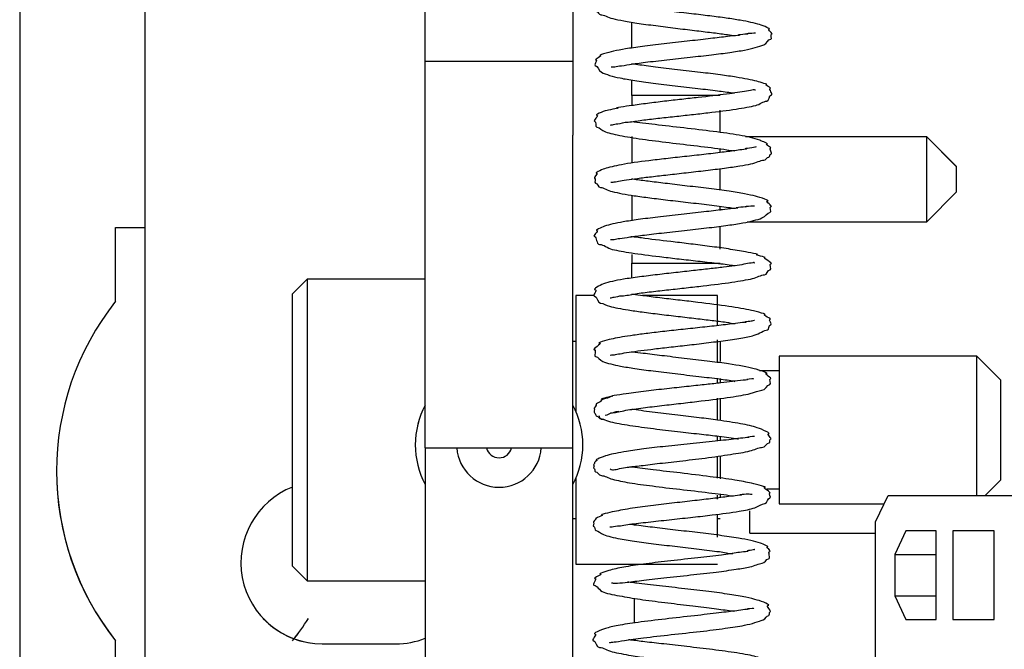
# Model space of a CAD drawing. Units: millimetres. Extents: x 3597 to 14345, y 11711 to 16939.
# Drawn here: x 8849 to 8883, y 13652 to 13673 of the extents above; entities that cross this region are included whole.
import ezdxf

# ---------------------------------------------------------------- set-up
doc = ezdxf.new("R2010")
doc.units = ezdxf.units.MM
doc.header["$MEASUREMENT"] = 0
for name, color, linetype, lineweight in [('D13_40_04_00_SP_Ном._пера__21', 7, 'Continuous', 30), ('D13_40_07_00_UCH_Ном._пера__21', 7, 'Continuous', 30), ('D13_850V_40_14_D_Ном._пера__21', 7, 'Continuous', 30), ('KBAB0139_00_Ном._пера__21', 7, 'Continuous', 30), ('KBAB0147_00_Ном._пера__21', 7, 'Continuous', 30), ('KBAB0261_00_Ном._пера__21', 7, 'Continuous', 30), ('N1044161_00_Ном._пера__21', 7, 'Continuous', 30), ('PPBA2373_00_Ном._пера__21', 7, 'Continuous', 30), ('PPBA2502_01_Ном._пера__21', 7, 'Continuous', 30), ('PPBA2511_00_Ном._пера__21', 7, 'Continuous', 30), ('PPBA2512_00_Ном._пера__21', 7, 'Continuous', 30), ('PPBA2513_00_Ном._пера__21', 7, 'Continuous', 30)]:
    doc.layers.add(name, color=color, linetype=linetype, lineweight=lineweight)

msp = doc.modelspace()

# ---------------------------------------------------------------- linework, layer by layer
at = {"layer": 'D13_40_04_00_SP_Ном._пера__21', "color": 7, "linetype": 'Continuous', "lineweight": 30}
for p, q in [((8852.725, 13665.963), (8853.725, 13665.963)), ((8852.725, 13663.464), (8852.725, 13665.963)), ((8852.725, 13651.968), (8852.725, 13651.969)), ((8852.725, 13649.469), (8852.725, 13651.968))]:
    msp.add_line(p, q, dxfattribs=at)
for centre, start, end in [((8859.988, 13657.716), 141.642, 218.358), ((8859.988, 13657.717), 180, 218.358), ((8851.46, 13657.716), 321.642, 327.3382), ((8851.46, 13657.717), 321.642, 327.3334)]:
    msp.add_arc(centre, 9.262, start, end, dxfattribs=at)
at = {"layer": 'D13_40_07_00_UCH_Ном._пера__21', "color": 7, "linetype": 'Continuous', "lineweight": 30}
for p, q in [((8870.301, 13654.559), (8870.301, 13654.516)), ((8870.301, 13653.979), (8870.301, 13653.93)), ((8870.301, 13653.403), (8870.301, 13652.572)), ((8870.301, 13652.026), (8870.301, 13651.977))]:
    msp.add_line(p, q, dxfattribs=at)
at = {"layer": 'D13_850V_40_14_D_Ном._пера__21', "color": 7, "linetype": 'Continuous', "lineweight": 30}
msp.add_line((8849.476, 14235.551), (8849.476, 13592.819), dxfattribs=at)
at = {"layer": 'KBAB0139_00_Ном._пера__21', "color": 7, "linetype": 'Continuous', "lineweight": 30}
for p, q in [((8862.881, 13658.603), (8862.881, 13658.603)), ((8868.559, 13658.603), (8868.559, 13658.603))]:
    msp.add_line(p, q, dxfattribs=at)
for centre, radius, start, end in [((8865.72, 13658.603), 2.839, 151.6764, 180), ((8865.72, 13658.603), 2.839, 0, 28.3236), ((8865.72, 13658.603), 2.839, 151.6764, 208.3236), ((8865.72, 13658.603), 2.839, 0, 28.3236), ((8865.72, 13658.6), 1.436, 184.1007, 355.8993), ((8865.72, 13658.6), 0.437, 193.571, 346.429), ((8865.72, 13658.603), 2.839, 331.6764, 0)]:
    msp.add_arc(centre, radius, start, end, dxfattribs=at)
at = {"layer": 'KBAB0147_00_Ном._пера__21', "color": 7, "linetype": 'Continuous', "lineweight": 30}
for p, q in [((8870.218, 13670.44), (8870.218, 13670.433)), ((8873.217, 13670.44), (8870.218, 13670.44)), ((8870.218, 13670.433), (8870.218, 13670.103)), ((8873.217, 13670.433), (8870.218, 13670.433)), ((8873.217, 13669.209), (8873.217, 13669.935)), ((8870.218, 13669.043), (8870.218, 13668.149)), ((8880.214, 13669.038), (8874.071, 13669.038)), ((8880.214, 13669.031), (8874.099, 13669.031)), ((8880.214, 13669.031), (8880.214, 13669.038)), ((8881.214, 13668.038), (8880.214, 13669.038)), ((8880.214, 13666.158), (8880.214, 13669.031)), ((8881.214, 13668.031), (8880.214, 13669.031)), ((8873.217, 13668.519), (8873.217, 13668.643)), ((8873.217, 13667.223), (8873.217, 13667.961)), ((8881.214, 13668.038), (8881.214, 13668.031)), ((8881.214, 13668.031), (8881.214, 13667.158)), ((8870.218, 13667.047), (8870.218, 13666.192)), ((8880.214, 13666.158), (8881.214, 13667.158)), ((8873.217, 13666.541), (8873.217, 13666.676)), ((8873.217, 13665.235), (8873.217, 13665.985)), ((8874.129, 13666.158), (8880.214, 13666.158)), ((8870.218, 13665.052), (8870.218, 13664.756)), ((8870.218, 13664.756), (8873.217, 13664.756))]:
    msp.add_line(p, q, dxfattribs=at)
at = {"layer": 'KBAB0261_00_Ном._пера__21', "color": 7, "linetype": 'Continuous', "lineweight": 30}
for p, q in [((8859.222, 13664.215), (8858.723, 13663.716)), ((8859.222, 13664.215), (8859.222, 13653.999)), ((8863.221, 13664.215), (8859.222, 13664.215)), ((8858.723, 13654.499), (8858.723, 13663.716)), ((8868.319, 13662.106), (8868.219, 13662.106)), ((8873.217, 13662.106), (8873.217, 13661.427)), ((8875.216, 13661.606), (8875.216, 13656.608)), ((8881.913, 13661.606), (8875.216, 13661.606)), ((8881.913, 13656.89), (8881.913, 13661.606)), ((8882.713, 13660.807), (8881.913, 13661.606)), ((8875.216, 13661.107), (8874.549, 13661.107)), ((8873.217, 13660.851), (8873.217, 13660.726)), ((8882.713, 13660.807), (8882.713, 13657.408)), ((8873.217, 13660.188), (8873.217, 13659.433)), ((8873.217, 13658.888), (8873.217, 13658.742)), ((8873.217, 13658.211), (8873.217, 13657.455)), ((8882.195, 13656.891), (8882.713, 13657.408)), ((8874.791, 13657.108), (8875.216, 13657.108)), ((8873.217, 13656.908), (8873.217, 13656.807)), ((8875.216, 13656.608), (8878.769, 13656.608)), ((8868.219, 13656.109), (8868.319, 13656.109)), ((8873.117, 13656.109), (8873.217, 13656.109)), ((8858.723, 13654.499), (8859.222, 13653.999)), ((8859.222, 13653.999), (8863.221, 13653.999))]:
    msp.add_line(p, q, dxfattribs=at)
at = {"layer": 'N1044161_00_Ном._пера__21', "color": 7, "linetype": 'Continuous', "lineweight": 30}
for p, q in [((8878.48, 13655.991), (8878.901, 13656.89)), ((8878.901, 13656.89), (8889.503, 13656.891)), ((8878.901, 13656.89), (8882.968, 13656.888)), ((8878.48, 13647.294), (8878.48, 13655.991)), ((8879.508, 13655.69), (8879.134, 13654.891)), ((8880.537, 13655.69), (8879.508, 13655.69)), ((8880.537, 13652.691), (8880.537, 13655.69)), ((8882.5, 13655.689), (8881.098, 13655.69)), ((8881.098, 13655.69), (8881.098, 13652.691)), ((8882.5, 13652.69), (8882.5, 13655.689)), ((8879.134, 13654.891), (8880.537, 13654.891)), ((8879.134, 13654.891), (8879.134, 13653.491)), ((8879.134, 13653.491), (8880.537, 13653.492)), ((8879.134, 13653.491), (8879.508, 13652.692)), ((8879.508, 13652.692), (8880.537, 13652.692)), ((8879.508, 13652.692), (8880.537, 13652.691)), ((8881.098, 13652.691), (8882.5, 13652.691)), ((8881.098, 13652.691), (8882.5, 13652.69))]:
    msp.add_line(p, q, dxfattribs=at)
at = {"layer": 'PPBA2373_00_Ном._пера__21', "color": 7, "linetype": 'Continuous', "lineweight": 30}
for p, q in [((8863.221, 13658.497), (8863.221, 13625.114)), ((8868.219, 13625.114), (8868.219, 13658.497))]:
    msp.add_line(p, q, dxfattribs=at)
at = {"layer": 'PPBA2502_01_Ном._пера__21', "color": 7, "linetype": 'Continuous', "lineweight": 30}
for p, q in [((8853.725, 13650.115), (8853.725, 13690.099)), ((8870.218, 13672.042), (8870.218, 13672.918)), ((8870.218, 13670.44), (8870.218, 13670.958)), ((8870.218, 13664.252), (8870.218, 13664.756)), ((8874.216, 13655.607), (8874.216, 13656.365)), ((8874.216, 13655.607), (8878.48, 13655.607)), ((8859.722, 13651.864), (8862.221, 13651.864))]:
    msp.add_line(p, q, dxfattribs=at)
for centre, start, end in [((8859.722, 13654.613), 111.3237, 270), ((8859.722, 13654.614), 223.622, 261.2834), ((8859.722, 13654.614), 223.6239, 261.2834), ((8859.722, 13654.616), 223.6615, 261.2834), ((8862.221, 13654.613), 270, 291.3237)]:
    msp.add_arc(centre, 2.749, start, end, dxfattribs=at)
at = {"layer": 'PPBA2511_00_Ном._пера__21', "color": 7, "linetype": 'Continuous', "lineweight": 30}
for p, q in [((8868.319, 13663.656), (8868.319, 13659.745)), ((8868.952, 13663.656), (8868.319, 13663.656)), ((8873.117, 13663.656), (8870.579, 13663.656)), ((8873.117, 13662.643), (8873.117, 13663.656)), ((8873.117, 13661.412), (8873.117, 13662.161)), ((8873.117, 13660.714), (8873.117, 13660.865)), ((8873.117, 13659.439), (8873.117, 13660.183)), ((8873.117, 13658.726), (8873.117, 13658.893)), ((8873.117, 13657.471), (8873.117, 13658.204)), ((8868.319, 13657.46), (8868.319, 13654.559)), ((8873.117, 13656.76), (8873.117, 13656.902)), ((8873.117, 13655.474), (8873.117, 13656.239)), ((8868.319, 13654.559), (8873.117, 13654.559))]:
    msp.add_line(p, q, dxfattribs=at)
at = {"layer": 'PPBA2512_00_Ном._пера__21', "color": 7, "linetype": 'Continuous', "lineweight": 30}
for p, q in [((8863.221, 13671.586), (8863.221, 13681.582)), ((8868.219, 13681.582), (8868.219, 13671.586)), ((8863.221, 13669.089), (8863.221, 13671.586)), ((8868.219, 13671.586), (8863.221, 13671.586)), ((8868.219, 13671.586), (8868.219, 13669.089)), ((8863.221, 13662.276), (8863.221, 13669.089)), ((8868.219, 13662.276), (8868.219, 13669.089)), ((8863.221, 13658.497), (8863.221, 13662.276)), ((8868.219, 13658.497), (8868.219, 13662.276)), ((8863.221, 13658.497), (8868.219, 13658.497))]:
    msp.add_line(p, q, dxfattribs=at)
at = {"layer": 'PPBA2513_00_Ном._пера__21', "color": 7, "linetype": 'Continuous', "lineweight": 30}
for points, knots in [([(8871.471, 13674.152), (8871.083, 13674.104), (8870.75, 13674.061), (8870.436, 13674.006), (8870.161, 13673.958), (8869.901, 13673.899), (8869.685, 13673.84), (8869.505, 13673.791), (8869.115, 13673.685), (8869.242, 13673.685), (8869.342, 13673.685), (8868.973, 13673.549), (8869.036, 13673.549), (8869.11, 13673.549), (8868.883, 13673.363), (8868.984, 13673.363), (8868.999, 13673.363), (8868.986, 13673.319), (8869.001, 13673.319), (8869.019, 13673.319), (8869.011, 13673.277), (8869.026, 13673.277), (8869.086, 13673.277), (8869.099, 13673.172), (8869.165, 13673.172), (8869.272, 13673.172), (8869.399, 13673.08), (8869.571, 13673.039), (8869.682, 13673.012), (8869.808, 13672.987), (8869.945, 13672.962), (8870.103, 13672.934), (8870.276, 13672.906), (8870.463, 13672.878), (8870.666, 13672.848), (8870.885, 13672.819), (8871.112, 13672.79), (8871.33, 13672.762), (8871.556, 13672.734), (8871.782, 13672.706), (8871.996, 13672.68), (8872.21, 13672.654), (8872.418, 13672.629), (8872.614, 13672.605), (8872.805, 13672.582), (8872.986, 13672.56), (8873.156, 13672.538), (8873.317, 13672.518), (8873.465, 13672.498), (8873.553, 13672.486), (8873.636, 13672.463), (8873.716, 13672.463)], [0, 0, 0, 0, 1, 1, 1, 2, 2, 2, 3, 3, 3, 4, 4, 4, 5, 5, 5, 6, 6, 6, 7, 7, 7, 8, 8, 8, 9, 9, 9, 10, 10, 10, 11, 11, 11, 12, 12, 12, 13, 13, 13, 14, 14, 14, 15, 15, 15, 16, 16, 16, 17, 17, 17, 17]), ([(8869.518, 13671.4), (8869.536, 13671.4), (8869.56, 13671.403), (8869.606, 13671.403), (8869.652, 13671.403), (8869.717, 13671.436), (8869.797, 13671.436), (8869.895, 13671.436), (8870.01, 13671.47), (8870.142, 13671.489), (8870.3, 13671.511), (8870.481, 13671.535), (8870.678, 13671.56), (8870.905, 13671.588), (8871.153, 13671.616), (8871.41, 13671.645), (8871.666, 13671.673), (8871.929, 13671.702), (8872.191, 13671.731), (8872.436, 13671.758), (8872.68, 13671.785), (8872.913, 13671.813), (8873.131, 13671.839), (8873.34, 13671.866), (8873.535, 13671.893), (8873.716, 13671.919), (8873.884, 13671.945), (8874.038, 13671.974), (8874.305, 13672.025), (8874.527, 13672.087), (8874.687, 13672.149), (8874.806, 13672.195), (8874.826, 13672.34), (8874.934, 13672.34), (8874.99, 13672.34), (8874.898, 13672.514), (8874.957, 13672.514), (8875.023, 13672.514), (8874.796, 13672.68), (8874.86, 13672.68), (8874.968, 13672.68), (8874.681, 13672.795), (8874.55, 13672.834), (8874.378, 13672.886), (8874.155, 13672.936), (8873.892, 13672.982), (8873.746, 13673.007), (8873.588, 13673.031), (8873.421, 13673.055), (8873.244, 13673.08), (8873.057, 13673.105), (8872.863, 13673.129), (8872.659, 13673.154), (8872.448, 13673.179), (8872.236, 13673.203), (8872.013, 13673.228), (8871.788, 13673.253), (8871.569, 13673.278), (8871.339, 13673.304), (8871.115, 13673.329), (8870.904, 13673.354), (8870.697, 13673.379), (8870.503, 13673.403), (8870.329, 13673.427), (8870.183, 13673.446), (8869.825, 13673.483), (8869.939, 13673.483)], [0, 0, 0, 0, 1, 1, 1, 2, 2, 2, 3, 3, 3, 4, 4, 4, 5, 5, 5, 6, 6, 6, 7, 7, 7, 8, 8, 8, 9, 9, 9, 10, 10, 10, 11, 11, 11, 12, 12, 12, 13, 13, 13, 14, 14, 14, 15, 15, 15, 16, 16, 16, 17, 17, 17, 18, 18, 18, 19, 19, 19, 20, 20, 20, 21, 21, 21, 22, 22, 22, 22]), ([(8874.409, 13672.544), (8874.41, 13672.544), (8874, 13672.523), (8874.143, 13672.523), (8874.229, 13672.523), (8873.719, 13672.481), (8873.838, 13672.481), (8873.97, 13672.481), (8873.557, 13672.444), (8873.392, 13672.424), (8873.211, 13672.401), (8873.013, 13672.377), (8872.804, 13672.353), (8872.577, 13672.327), (8872.337, 13672.3), (8872.095, 13672.272), (8871.832, 13672.243), (8871.567, 13672.213), (8871.309, 13672.184), (8871.054, 13672.154), (8870.806, 13672.124), (8870.575, 13672.094), (8870.371, 13672.067), (8870.181, 13672.04), (8870.008, 13672.012), (8869.858, 13671.987), (8869.721, 13671.96), (8869.601, 13671.934), (8869.418, 13671.895), (8869.023, 13671.788), (8869.158, 13671.788), (8869.236, 13671.788), (8868.932, 13671.639), (8869, 13671.639), (8869.069, 13671.639), (8868.912, 13671.447), (8868.974, 13671.447), (8869.069, 13671.447), (8869.078, 13671.286), (8869.193, 13671.225), (8869.345, 13671.145), (8869.56, 13671.082), (8869.819, 13671.028), (8869.97, 13670.996), (8870.137, 13670.968), (8870.315, 13670.941), (8870.511, 13670.911), (8870.722, 13670.882), (8870.941, 13670.855), (8871.18, 13670.824), (8871.43, 13670.795), (8871.683, 13670.765), (8871.943, 13670.735), (8872.205, 13670.704), (8872.46, 13670.674), (8872.688, 13670.647), (8872.91, 13670.621), (8873.117, 13670.594), (8873.299, 13670.571), (8873.47, 13670.548), (8873.624, 13670.526), (8873.645, 13670.523), (8873.665, 13670.517), (8873.686, 13670.517)], [0, 0, 0, 0, 1, 1, 1, 2, 2, 2, 3, 3, 3, 4, 4, 4, 5, 5, 5, 6, 6, 6, 7, 7, 7, 8, 8, 8, 9, 9, 9, 10, 10, 10, 11, 11, 11, 12, 12, 12, 13, 13, 13, 14, 14, 14, 15, 15, 15, 16, 16, 16, 17, 17, 17, 18, 18, 18, 19, 19, 19, 20, 20, 20, 21, 21, 21, 21]), ([(8869.495, 13669.434), (8869.496, 13669.434), (8869.526, 13669.446), (8869.56, 13669.446), (8869.604, 13669.446), (8869.664, 13669.48), (8869.744, 13669.48), (8869.841, 13669.48), (8869.957, 13669.537), (8870.095, 13669.537), (8870.235, 13669.537), (8870.391, 13669.578), (8870.562, 13669.599), (8870.729, 13669.62), (8870.909, 13669.64), (8871.097, 13669.662), (8871.281, 13669.682), (8871.473, 13669.703), (8871.668, 13669.725), (8871.858, 13669.745), (8872.051, 13669.766), (8872.243, 13669.788), (8872.43, 13669.808), (8872.616, 13669.829), (8872.796, 13669.851), (8873.141, 13669.891), (8873.469, 13669.933), (8873.751, 13669.975), (8874.012, 13670.015), (8874.233, 13670.055), (8874.416, 13670.098), (8874.563, 13670.133), (8874.663, 13670.242), (8874.789, 13670.242), (8874.882, 13670.242), (8874.86, 13670.456), (8874.948, 13670.456), (8875.024, 13670.456), (8874.843, 13670.673), (8874.912, 13670.673), (8874.979, 13670.673), (8874.705, 13670.8), (8874.771, 13670.8), (8874.867, 13670.8), (8874.583, 13670.882), (8874.454, 13670.917), (8874.27, 13670.966), (8874.032, 13671.011), (8873.758, 13671.054), (8873.591, 13671.081), (8873.409, 13671.107), (8873.218, 13671.132), (8873.004, 13671.161), (8872.778, 13671.189), (8872.546, 13671.217), (8872.289, 13671.248), (8872.026, 13671.278), (8871.766, 13671.309), (8871.51, 13671.339), (8871.257, 13671.369), (8871.019, 13671.399), (8870.805, 13671.425), (8870.603, 13671.451), (8870.423, 13671.475), (8870.35, 13671.484), (8870.15, 13671.503), (8870.216, 13671.503)], [0, 0, 0, 0, 1, 1, 1, 2, 2, 2, 3, 3, 3, 4, 4, 4, 5, 5, 5, 6, 6, 6, 7, 7, 7, 8, 8, 8, 9, 9, 9, 10, 10, 10, 11, 11, 11, 12, 12, 12, 13, 13, 13, 14, 14, 14, 15, 15, 15, 16, 16, 16, 17, 17, 17, 18, 18, 18, 19, 19, 19, 20, 20, 20, 21, 21, 21, 22, 22, 22, 22]), ([(8874.405, 13670.61), (8874.416, 13670.61), (8874.371, 13670.628), (8874.381, 13670.628), (8874.403, 13670.628), (8874.244, 13670.616), (8874.287, 13670.616), (8874.337, 13670.616), (8874.174, 13670.594), (8874.099, 13670.581), (8873.927, 13670.553), (8873.694, 13670.516), (8873.428, 13670.48), (8873.139, 13670.442), (8872.811, 13670.405), (8872.469, 13670.366), (8872.286, 13670.346), (8872.099, 13670.325), (8871.912, 13670.304), (8871.717, 13670.282), (8871.522, 13670.26), (8871.331, 13670.238), (8871.132, 13670.214), (8870.938, 13670.191), (8870.752, 13670.167), (8870.559, 13670.142), (8870.376, 13670.117), (8870.206, 13670.092), (8870.031, 13670.066), (8869.585, 13670.011), (8869.73, 13670.011), (8869.863, 13670.011), (8869.482, 13669.956), (8869.383, 13669.93), (8869.235, 13669.891), (8868.919, 13669.762), (8869.044, 13669.762), (8869.113, 13669.762), (8868.888, 13669.567), (8868.959, 13669.567), (8869.033, 13669.567), (8868.964, 13669.364), (8869.036, 13669.364), (8869.142, 13669.364), (8869.2, 13669.243), (8869.322, 13669.204), (8869.472, 13669.156), (8869.663, 13669.11), (8869.892, 13669.067), (8870.123, 13669.023), (8870.392, 13668.982), (8870.683, 13668.942), (8870.974, 13668.902), (8871.288, 13668.863), (8871.606, 13668.825), (8871.925, 13668.787), (8872.249, 13668.75), (8872.561, 13668.712), (8872.875, 13668.674), (8873.177, 13668.635), (8873.436, 13668.6), (8873.528, 13668.587), (8873.613, 13668.563), (8873.693, 13668.563)], [0, 0, 0, 0, 1, 1, 1, 2, 2, 2, 3, 3, 3, 4, 4, 4, 5, 5, 5, 6, 6, 6, 7, 7, 7, 8, 8, 8, 9, 9, 9, 10, 10, 10, 11, 11, 11, 12, 12, 12, 13, 13, 13, 14, 14, 14, 15, 15, 15, 16, 16, 16, 17, 17, 17, 18, 18, 18, 19, 19, 19, 20, 20, 20, 21, 21, 21, 21]), ([(8869.506, 13667.495), (8869.524, 13667.495), (8869.545, 13667.505), (8869.588, 13667.505), (8869.677, 13667.505), (8869.837, 13667.549), (8870.037, 13667.577), (8870.15, 13667.593), (8870.275, 13667.61), (8870.411, 13667.628), (8870.556, 13667.646), (8870.714, 13667.666), (8870.881, 13667.685), (8871.059, 13667.706), (8871.246, 13667.728), (8871.438, 13667.749), (8871.642, 13667.773), (8871.851, 13667.796), (8872.061, 13667.82), (8872.282, 13667.844), (8872.503, 13667.87), (8872.718, 13667.895), (8872.94, 13667.921), (8873.155, 13667.948), (8873.357, 13667.975), (8873.542, 13667.999), (8873.715, 13668.024), (8873.874, 13668.05), (8874.013, 13668.072), (8874.141, 13668.094), (8874.256, 13668.119), (8874.436, 13668.158), (8874.577, 13668.243), (8874.693, 13668.243), (8874.767, 13668.243), (8874.789, 13668.35), (8874.865, 13668.35), (8874.903, 13668.35), (8874.892, 13668.452), (8874.93, 13668.452), (8875.011, 13668.452), (8874.85, 13668.65), (8874.919, 13668.65), (8874.973, 13668.65), (8874.723, 13668.787), (8874.794, 13668.787), (8874.874, 13668.787), (8874.648, 13668.88), (8874.552, 13668.918), (8874.364, 13668.994), (8874.125, 13669.046), (8873.857, 13669.091), (8873.59, 13669.136), (8873.295, 13669.175), (8872.976, 13669.215), (8872.659, 13669.254), (8872.318, 13669.294), (8871.979, 13669.334), (8871.647, 13669.372), (8871.316, 13669.41), (8871.011, 13669.447), (8870.714, 13669.482), (8870.441, 13669.517), (8870.211, 13669.548), (8870.204, 13669.548), (8870.187, 13669.556), (8870.194, 13669.556)], [0, 0, 0, 0, 1, 1, 1, 2, 2, 2, 3, 3, 3, 4, 4, 4, 5, 5, 5, 6, 6, 6, 7, 7, 7, 8, 8, 8, 9, 9, 9, 10, 10, 10, 11, 11, 11, 12, 12, 12, 13, 13, 13, 14, 14, 14, 15, 15, 15, 16, 16, 16, 17, 17, 17, 18, 18, 18, 19, 19, 19, 20, 20, 20, 21, 21, 21, 22, 22, 22, 22]), ([(8874.428, 13668.694), (8874.435, 13668.694), (8874.367, 13668.684), (8874.388, 13668.684), (8874.446, 13668.684), (8873.949, 13668.625), (8874.09, 13668.625), (8874.185, 13668.625), (8873.887, 13668.592), (8873.764, 13668.574), (8873.619, 13668.553), (8873.457, 13668.532), (8873.281, 13668.51), (8873.086, 13668.486), (8872.876, 13668.461), (8872.657, 13668.437), (8872.446, 13668.413), (8872.226, 13668.389), (8872.005, 13668.365), (8871.794, 13668.342), (8871.582, 13668.319), (8871.374, 13668.295), (8871.175, 13668.273), (8870.981, 13668.25), (8870.794, 13668.227), (8870.451, 13668.184), (8870.133, 13668.141), (8869.867, 13668.091), (8869.633, 13668.048), (8869.44, 13668), (8869.291, 13667.952), (8869.182, 13667.916), (8868.927, 13667.801), (8869.031, 13667.801), (8869.09, 13667.801), (8868.892, 13667.631), (8868.955, 13667.631), (8869.012, 13667.631), (8868.935, 13667.471), (8868.986, 13667.471), (8869.066, 13667.471), (8869.07, 13667.32), (8869.154, 13667.32), (8869.268, 13667.32), (8869.389, 13667.223), (8869.553, 13667.182), (8869.759, 13667.13), (8870.014, 13667.085), (8870.301, 13667.042), (8870.465, 13667.018), (8870.641, 13666.993), (8870.824, 13666.97), (8871.023, 13666.944), (8871.23, 13666.919), (8871.441, 13666.894), (8871.668, 13666.867), (8871.899, 13666.841), (8872.127, 13666.814), (8872.371, 13666.786), (8872.612, 13666.758), (8872.841, 13666.73), (8873.074, 13666.702), (8873.294, 13666.674), (8873.491, 13666.646), (8873.566, 13666.636), (8873.637, 13666.615), (8873.706, 13666.615)], [0, 0, 0, 0, 1, 1, 1, 2, 2, 2, 3, 3, 3, 4, 4, 4, 5, 5, 5, 6, 6, 6, 7, 7, 7, 8, 8, 8, 9, 9, 9, 10, 10, 10, 11, 11, 11, 12, 12, 12, 13, 13, 13, 14, 14, 14, 15, 15, 15, 16, 16, 16, 17, 17, 17, 18, 18, 18, 19, 19, 19, 20, 20, 20, 21, 21, 21, 22, 22, 22, 22]), ([(8869.492, 13665.552), (8869.518, 13665.552), (8869.552, 13665.563), (8869.62, 13665.563), (8869.671, 13665.563), (8869.737, 13665.594), (8869.818, 13665.594), (8869.913, 13665.594), (8870.024, 13665.626), (8870.15, 13665.644), (8870.297, 13665.664), (8870.464, 13665.686), (8870.645, 13665.708), (8870.851, 13665.734), (8871.076, 13665.76), (8871.309, 13665.787), (8871.566, 13665.816), (8871.833, 13665.845), (8872.099, 13665.875), (8872.351, 13665.902), (8872.601, 13665.93), (8872.842, 13665.959), (8873.063, 13665.985), (8873.276, 13666.012), (8873.475, 13666.04), (8873.656, 13666.065), (8873.826, 13666.091), (8873.981, 13666.12), (8874.243, 13666.168), (8874.464, 13666.222), (8874.629, 13666.287), (8874.754, 13666.336), (8874.805, 13666.47), (8874.899, 13666.47), (8874.97, 13666.47), (8874.859, 13666.673), (8874.937, 13666.673), (8875.006, 13666.673), (8874.727, 13666.861), (8874.807, 13666.861), (8874.939, 13666.861), (8874.576, 13666.983), (8874.411, 13667.023), (8874.302, 13667.05), (8874.178, 13667.078), (8874.04, 13667.104), (8873.881, 13667.134), (8873.704, 13667.162), (8873.513, 13667.19), (8873.299, 13667.22), (8873.067, 13667.251), (8872.824, 13667.281), (8872.589, 13667.311), (8872.344, 13667.34), (8872.098, 13667.369), (8871.871, 13667.396), (8871.644, 13667.423), (8871.423, 13667.45), (8871.221, 13667.474), (8871.024, 13667.498), (8870.839, 13667.521), (8870.671, 13667.542), (8870.512, 13667.563), (8870.367, 13667.583), (8870.315, 13667.59), (8870.168, 13667.604), (8870.216, 13667.604)], [0, 0, 0, 0, 1, 1, 1, 2, 2, 2, 3, 3, 3, 4, 4, 4, 5, 5, 5, 6, 6, 6, 7, 7, 7, 8, 8, 8, 9, 9, 9, 10, 10, 10, 11, 11, 11, 12, 12, 12, 13, 13, 13, 14, 14, 14, 15, 15, 15, 16, 16, 16, 17, 17, 17, 18, 18, 18, 19, 19, 19, 20, 20, 20, 21, 21, 21, 22, 22, 22, 22]), ([(8874.375, 13666.688), (8874.397, 13666.688), (8874.224, 13666.69), (8874.275, 13666.69), (8874.322, 13666.69), (8874.01, 13666.669), (8874.087, 13666.669), (8874.177, 13666.669), (8873.645, 13666.626), (8873.769, 13666.626), (8873.91, 13666.626), (8873.469, 13666.587), (8873.295, 13666.566), (8873.099, 13666.542), (8872.885, 13666.517), (8872.66, 13666.491), (8872.412, 13666.462), (8872.151, 13666.433), (8871.89, 13666.405), (8871.623, 13666.375), (8871.356, 13666.345), (8871.099, 13666.315), (8870.868, 13666.288), (8870.645, 13666.26), (8870.437, 13666.232), (8870.252, 13666.207), (8870.08, 13666.181), (8869.923, 13666.154), (8869.67, 13666.11), (8869.458, 13666.063), (8869.296, 13666.007), (8869.186, 13665.968), (8868.949, 13665.864), (8869.036, 13665.864), (8869.117, 13665.864), (8868.87, 13665.657), (8868.949, 13665.657), (8869.042, 13665.657), (8869.002, 13665.391), (8869.125, 13665.391), (8869.262, 13665.391), (8869.385, 13665.264), (8869.556, 13665.224), (8869.744, 13665.179), (8869.96, 13665.142), (8870.207, 13665.104), (8870.491, 13665.061), (8870.817, 13665.019), (8871.16, 13664.978), (8871.352, 13664.954), (8871.549, 13664.931), (8871.747, 13664.908), (8871.958, 13664.884), (8872.169, 13664.86), (8872.376, 13664.837), (8872.594, 13664.812), (8872.806, 13664.788), (8873.006, 13664.764), (8873.216, 13664.74), (8873.412, 13664.716), (8873.587, 13664.693), (8873.635, 13664.686), (8873.681, 13664.674), (8873.726, 13664.674)], [0, 0, 0, 0, 1, 1, 1, 2, 2, 2, 3, 3, 3, 4, 4, 4, 5, 5, 5, 6, 6, 6, 7, 7, 7, 8, 8, 8, 9, 9, 9, 10, 10, 10, 11, 11, 11, 12, 12, 12, 13, 13, 13, 14, 14, 14, 15, 15, 15, 16, 16, 16, 17, 17, 17, 18, 18, 18, 19, 19, 19, 20, 20, 20, 21, 21, 21, 21]), ([(8869.485, 13663.586), (8869.49, 13663.586), (8869.495, 13663.584), (8869.504, 13663.584), (8869.526, 13663.584), (8869.567, 13663.603), (8869.624, 13663.603), (8869.695, 13663.603), (8869.782, 13663.652), (8869.892, 13663.652), (8870.021, 13663.652), (8870.171, 13663.696), (8870.338, 13663.719), (8870.507, 13663.743), (8870.69, 13663.766), (8870.884, 13663.789), (8871.072, 13663.811), (8871.269, 13663.834), (8871.471, 13663.856), (8871.666, 13663.878), (8871.865, 13663.9), (8872.064, 13663.922), (8872.255, 13663.943), (8872.445, 13663.965), (8872.632, 13663.986), (8872.981, 13664.027), (8873.316, 13664.069), (8873.612, 13664.111), (8873.881, 13664.151), (8874.119, 13664.191), (8874.31, 13664.233), (8874.472, 13664.27), (8874.59, 13664.361), (8874.713, 13664.361), (8874.803, 13664.361), (8874.812, 13664.529), (8874.903, 13664.529), (8874.972, 13664.529), (8874.866, 13664.739), (8874.93, 13664.739), (8875.048, 13664.739), (8874.616, 13664.944), (8874.732, 13664.944), (8874.815, 13664.944), (8874.342, 13665.047), (8874.456, 13665.047), (8874.59, 13665.047), (8874.173, 13665.118), (8873.999, 13665.15), (8873.822, 13665.183), (8873.623, 13665.216), (8873.41, 13665.248), (8873.209, 13665.278), (8872.995, 13665.307), (8872.773, 13665.336), (8872.566, 13665.362), (8872.352, 13665.389), (8872.138, 13665.414), (8871.938, 13665.439), (8871.738, 13665.462), (8871.541, 13665.486), (8871.189, 13665.527), (8870.85, 13665.568), (8870.547, 13665.61), (8870.429, 13665.626), (8870.107, 13665.658), (8870.212, 13665.658)], [0, 0, 0, 0, 1, 1, 1, 2, 2, 2, 3, 3, 3, 4, 4, 4, 5, 5, 5, 6, 6, 6, 7, 7, 7, 8, 8, 8, 9, 9, 9, 10, 10, 10, 11, 11, 11, 12, 12, 12, 13, 13, 13, 14, 14, 14, 15, 15, 15, 16, 16, 16, 17, 17, 17, 18, 18, 18, 19, 19, 19, 20, 20, 20, 21, 21, 21, 22, 22, 22, 22]), ([(8874.39, 13664.752), (8874.405, 13664.752), (8874.333, 13664.779), (8874.351, 13664.779), (8874.414, 13664.779), (8874.171, 13664.751), (8874.016, 13664.718), (8873.83, 13664.678), (8873.592, 13664.652), (8873.322, 13664.62), (8873.173, 13664.602), (8873.014, 13664.583), (8872.849, 13664.563), (8872.674, 13664.543), (8872.491, 13664.523), (8872.305, 13664.502), (8872.109, 13664.48), (8871.908, 13664.458), (8871.709, 13664.436), (8871.5, 13664.413), (8871.291, 13664.389), (8871.09, 13664.365), (8870.878, 13664.34), (8870.674, 13664.315), (8870.483, 13664.29), (8870.284, 13664.264), (8870.101, 13664.238), (8869.936, 13664.211), (8869.66, 13664.166), (8869.438, 13664.119), (8869.258, 13664.054), (8869.137, 13664.011), (8868.864, 13663.854), (8868.983, 13663.854), (8869.054, 13663.854), (8868.878, 13663.636), (8868.949, 13663.636), (8869.063, 13663.636), (8869.049, 13663.398), (8869.16, 13663.398), (8869.262, 13663.398), (8869.345, 13663.323), (8869.465, 13663.294), (8869.632, 13663.253), (8869.847, 13663.212), (8870.091, 13663.173), (8870.24, 13663.149), (8870.4, 13663.126), (8870.569, 13663.103), (8870.757, 13663.078), (8870.956, 13663.053), (8871.161, 13663.028), (8871.365, 13663.003), (8871.576, 13662.978), (8871.787, 13662.953), (8871.989, 13662.93), (8872.192, 13662.906), (8872.389, 13662.883), (8872.578, 13662.86), (8872.762, 13662.838), (8872.938, 13662.817), (8873.104, 13662.796), (8873.263, 13662.776), (8873.41, 13662.757), (8873.523, 13662.742), (8873.628, 13662.713), (8873.726, 13662.713)], [0, 0, 0, 0, 1, 1, 1, 2, 2, 2, 3, 3, 3, 4, 4, 4, 5, 5, 5, 6, 6, 6, 7, 7, 7, 8, 8, 8, 9, 9, 9, 10, 10, 10, 11, 11, 11, 12, 12, 12, 13, 13, 13, 14, 14, 14, 15, 15, 15, 16, 16, 16, 17, 17, 17, 18, 18, 18, 19, 19, 19, 20, 20, 20, 21, 21, 21, 22, 22, 22, 22]), ([(8869.494, 13661.649), (8869.498, 13661.649), (8869.501, 13661.642), (8869.507, 13661.642), (8869.523, 13661.642), (8869.551, 13661.65), (8869.591, 13661.65), (8869.637, 13661.65), (8869.692, 13661.681), (8869.763, 13661.681), (8869.843, 13661.681), (8869.936, 13661.711), (8870.039, 13661.728), (8870.272, 13661.764), (8870.553, 13661.8), (8870.862, 13661.837), (8871.034, 13661.858), (8871.215, 13661.878), (8871.401, 13661.9), (8871.599, 13661.922), (8871.803, 13661.945), (8872.008, 13661.969), (8872.226, 13661.993), (8872.444, 13662.019), (8872.657, 13662.045), (8872.884, 13662.072), (8873.104, 13662.1), (8873.312, 13662.129), (8873.529, 13662.159), (8873.731, 13662.189), (8873.914, 13662.221), (8874.08, 13662.249), (8874.23, 13662.279), (8874.359, 13662.312), (8874.56, 13662.365), (8874.692, 13662.493), (8874.816, 13662.493), (8874.891, 13662.493), (8874.837, 13662.671), (8874.93, 13662.671), (8874.985, 13662.671), (8874.84, 13662.852), (8874.898, 13662.852), (8874.994, 13662.852), (8874.628, 13663.013), (8874.716, 13663.013), (8874.842, 13663.013), (8874.454, 13663.112), (8874.27, 13663.155), (8874.059, 13663.205), (8873.797, 13663.249), (8873.503, 13663.292), (8873.182, 13663.338), (8872.822, 13663.384), (8872.451, 13663.429), (8872.254, 13663.452), (8872.054, 13663.476), (8871.854, 13663.499), (8871.648, 13663.523), (8871.442, 13663.547), (8871.243, 13663.571), (8871.041, 13663.595), (8870.845, 13663.62), (8870.662, 13663.644), (8870.508, 13663.664), (8870.098, 13663.704), (8870.232, 13663.704)], [0, 0, 0, 0, 1, 1, 1, 2, 2, 2, 3, 3, 3, 4, 4, 4, 5, 5, 5, 6, 6, 6, 7, 7, 7, 8, 8, 8, 9, 9, 9, 10, 10, 10, 11, 11, 11, 12, 12, 12, 13, 13, 13, 14, 14, 14, 15, 15, 15, 16, 16, 16, 17, 17, 17, 18, 18, 18, 19, 19, 19, 20, 20, 20, 21, 21, 21, 22, 22, 22, 22]), ([(8874.377, 13662.814), (8874.395, 13662.814), (8874.235, 13662.793), (8874.284, 13662.793), (8874.337, 13662.793), (8873.976, 13662.762), (8874.067, 13662.762), (8874.178, 13662.762), (8873.821, 13662.727), (8873.665, 13662.706), (8873.493, 13662.683), (8873.297, 13662.66), (8873.086, 13662.636), (8872.883, 13662.613), (8872.667, 13662.59), (8872.443, 13662.566), (8872.231, 13662.543), (8872.012, 13662.52), (8871.794, 13662.496), (8871.587, 13662.474), (8871.381, 13662.451), (8871.18, 13662.428), (8870.992, 13662.406), (8870.808, 13662.384), (8870.633, 13662.362), (8870.47, 13662.341), (8870.315, 13662.32), (8870.171, 13662.299), (8869.917, 13662.261), (8869.698, 13662.222), (8869.514, 13662.182), (8869.364, 13662.149), (8869.001, 13662.045), (8869.13, 13662.045), (8869.232, 13662.045), (8868.862, 13661.826), (8868.948, 13661.826), (8869.037, 13661.826), (8868.91, 13661.593), (8868.988, 13661.593), (8869.081, 13661.593), (8869.125, 13661.47), (8869.238, 13661.426), (8869.391, 13661.368), (8869.594, 13661.316), (8869.838, 13661.27), (8869.986, 13661.241), (8870.148, 13661.215), (8870.323, 13661.189), (8870.516, 13661.161), (8870.724, 13661.133), (8870.942, 13661.105), (8871.18, 13661.075), (8871.43, 13661.045), (8871.682, 13661.016), (8871.952, 13660.984), (8872.225, 13660.952), (8872.488, 13660.921), (8872.73, 13660.892), (8872.965, 13660.864), (8873.18, 13660.836), (8873.369, 13660.811), (8873.543, 13660.788), (8873.696, 13660.766), (8873.707, 13660.764), (8873.695, 13660.74), (8873.706, 13660.74)], [0, 0, 0, 0, 1, 1, 1, 2, 2, 2, 3, 3, 3, 4, 4, 4, 5, 5, 5, 6, 6, 6, 7, 7, 7, 8, 8, 8, 9, 9, 9, 10, 10, 10, 11, 11, 11, 12, 12, 12, 13, 13, 13, 14, 14, 14, 15, 15, 15, 16, 16, 16, 17, 17, 17, 18, 18, 18, 19, 19, 19, 20, 20, 20, 21, 21, 21, 22, 22, 22, 22]), ([(8869.32, 13659.607), (8869.412, 13659.607), (8869.48, 13659.698), (8869.612, 13659.698), (8869.736, 13659.698), (8869.899, 13659.756), (8870.087, 13659.785), (8870.265, 13659.812), (8870.463, 13659.839), (8870.678, 13659.866), (8870.88, 13659.892), (8871.098, 13659.918), (8871.322, 13659.944), (8871.532, 13659.969), (8871.749, 13659.993), (8871.965, 13660.018), (8872.168, 13660.041), (8872.37, 13660.065), (8872.569, 13660.088), (8872.921, 13660.13), (8873.262, 13660.174), (8873.565, 13660.219), (8873.817, 13660.257), (8874.043, 13660.297), (8874.234, 13660.339), (8874.385, 13660.372), (8874.505, 13660.45), (8874.621, 13660.45), (8874.758, 13660.45), (8874.793, 13660.649), (8874.894, 13660.649), (8874.96, 13660.649), (8874.852, 13660.841), (8874.917, 13660.841), (8874.988, 13660.841), (8874.691, 13661.016), (8874.776, 13661.016), (8874.898, 13661.016), (8874.537, 13661.135), (8874.364, 13661.181), (8874.131, 13661.242), (8873.836, 13661.294), (8873.5, 13661.343), (8873.3, 13661.372), (8873.085, 13661.401), (8872.861, 13661.429), (8872.613, 13661.46), (8872.354, 13661.49), (8872.094, 13661.521), (8871.835, 13661.551), (8871.574, 13661.582), (8871.324, 13661.612), (8871.098, 13661.639), (8870.88, 13661.665), (8870.679, 13661.691), (8870.513, 13661.712), (8870.079, 13661.752), (8870.219, 13661.752)], [0, 0, 0, 0, 1, 1, 1, 2, 2, 2, 3, 3, 3, 4, 4, 4, 5, 5, 5, 6, 6, 6, 7, 7, 7, 8, 8, 8, 9, 9, 9, 10, 10, 10, 11, 11, 11, 12, 12, 12, 13, 13, 13, 14, 14, 14, 15, 15, 15, 16, 16, 16, 17, 17, 17, 18, 18, 18, 19, 19, 19, 19]), ([(8874.348, 13660.829), (8874.358, 13660.829), (8874.303, 13660.838), (8874.317, 13660.838), (8874.358, 13660.838), (8874.019, 13660.813), (8874.112, 13660.813), (8874.239, 13660.813), (8873.821, 13660.772), (8873.625, 13660.748), (8873.506, 13660.734), (8873.377, 13660.718), (8873.239, 13660.702), (8873.084, 13660.684), (8872.919, 13660.665), (8872.747, 13660.647), (8872.557, 13660.626), (8872.359, 13660.605), (8872.157, 13660.583), (8871.936, 13660.56), (8871.712, 13660.536), (8871.491, 13660.512), (8871.251, 13660.486), (8871.014, 13660.459), (8870.792, 13660.432), (8870.551, 13660.403), (8870.326, 13660.374), (8870.122, 13660.345), (8869.903, 13660.313), (8869.42, 13660.249), (8869.566, 13660.249)], [0, 0, 0, 0, 1, 1, 1, 2, 2, 2, 3, 3, 3, 4, 4, 4, 5, 5, 5, 6, 6, 6, 7, 7, 7, 8, 8, 8, 9, 9, 9, 10, 10, 10, 10]), ([(8869.511, 13660.238), (8869.529, 13660.238), (8869.44, 13660.225), (8869.458, 13660.225), (8869.566, 13660.225), (8869.085, 13660.11), (8869.178, 13660.11), (8869.263, 13660.11), (8868.942, 13659.965), (8869.007, 13659.965), (8869.066, 13659.965), (8868.89, 13659.822), (8868.94, 13659.822), (8868.985, 13659.822), (8868.906, 13659.684), (8868.956, 13659.684), (8868.999, 13659.684), (8868.985, 13659.572), (8869.034, 13659.572), (8869.104, 13659.572), (8869.156, 13659.46), (8869.253, 13659.46)], [0, 0, 0, 0, 1, 1, 1, 2, 2, 2, 3, 3, 3, 4, 4, 4, 5, 5, 5, 6, 6, 6, 7, 7, 7, 7]), ([(8869.486, 13657.785), (8869.507, 13657.785), (8869.522, 13657.756), (8869.559, 13657.756), (8869.646, 13657.756), (8869.811, 13657.803), (8870.009, 13657.836), (8870.144, 13657.859), (8870.294, 13657.873), (8870.462, 13657.891), (8870.649, 13657.912), (8870.858, 13657.94), (8871.077, 13657.966), (8871.321, 13657.995), (8871.578, 13658.024), (8871.838, 13658.053), (8872.125, 13658.086), (8872.418, 13658.119), (8872.699, 13658.156), (8873.004, 13658.196), (8873.296, 13658.239), (8873.56, 13658.279), (8873.808, 13658.316), (8874.031, 13658.35), (8874.221, 13658.395), (8874.378, 13658.433), (8874.507, 13658.513), (8874.617, 13658.513), (8874.748, 13658.513), (8874.773, 13658.667), (8874.878, 13658.667), (8874.923, 13658.667), (8874.876, 13658.8), (8874.921, 13658.8), (8874.993, 13658.8), (8874.78, 13658.978), (8874.85, 13658.978), (8874.963, 13658.978), (8874.641, 13659.128), (8874.47, 13659.184), (8874.313, 13659.236), (8874.123, 13659.276), (8873.904, 13659.317), (8873.672, 13659.359), (8873.407, 13659.401), (8873.125, 13659.44), (8872.924, 13659.468), (8872.713, 13659.495), (8872.497, 13659.521), (8872.259, 13659.551), (8872.015, 13659.58), (8871.775, 13659.608), (8871.513, 13659.639), (8871.255, 13659.67), (8871.011, 13659.7), (8870.746, 13659.732), (8870.497, 13659.765), (8870.279, 13659.797), (8870.26, 13659.8), (8870.2, 13659.803), (8870.219, 13659.803)], [0, 0, 0, 0, 1, 1, 1, 2, 2, 2, 3, 3, 3, 4, 4, 4, 5, 5, 5, 6, 6, 6, 7, 7, 7, 8, 8, 8, 9, 9, 9, 10, 10, 10, 11, 11, 11, 12, 12, 12, 13, 13, 13, 14, 14, 14, 15, 15, 15, 16, 16, 16, 17, 17, 17, 18, 18, 18, 19, 19, 19, 20, 20, 20, 20]), ([(8869.501, 13659.691), (8869.508, 13659.691), (8869.514, 13659.682), (8869.525, 13659.682), (8869.569, 13659.682), (8869.657, 13659.747), (8869.774, 13659.747)], [0, 0, 0, 0, 1, 1, 1, 2, 2, 2, 2]), ([(8869.105, 13659.592), (8869.141, 13659.592), (8869.081, 13659.498), (8869.14, 13659.498), (8869.22, 13659.498), (8869.36, 13659.41), (8869.565, 13659.366), (8869.753, 13659.326), (8869.986, 13659.287), (8870.255, 13659.247), (8870.5, 13659.211), (8870.777, 13659.174), (8871.066, 13659.139), (8871.326, 13659.107), (8871.597, 13659.077), (8871.869, 13659.045), (8872.111, 13659.017), (8872.353, 13658.987), (8872.585, 13658.962), (8872.79, 13658.939), (8872.986, 13658.918), (8873.169, 13658.895), (8873.408, 13658.865), (8873.624, 13658.831), (8873.804, 13658.81), (8873.812, 13658.809), (8873.82, 13658.807), (8873.828, 13658.807)], [0, 0, 0, 0, 1, 1, 1, 2, 2, 2, 3, 3, 3, 4, 4, 4, 5, 5, 5, 6, 6, 6, 7, 7, 7, 8, 8, 8, 9, 9, 9, 9]), ([(8874.375, 13658.891), (8874.383, 13658.891), (8874.312, 13658.887), (8874.333, 13658.887), (8874.371, 13658.887), (8874.081, 13658.863), (8874.16, 13658.863), (8874.265, 13658.863), (8873.914, 13658.827), (8873.745, 13658.806), (8873.544, 13658.78), (8873.303, 13658.754), (8873.038, 13658.726), (8872.774, 13658.699), (8872.487, 13658.67), (8872.192, 13658.639), (8871.918, 13658.611), (8871.637, 13658.581), (8871.362, 13658.551), (8871.11, 13658.523), (8870.863, 13658.495), (8870.63, 13658.464), (8870.418, 13658.436), (8870.218, 13658.405), (8870.037, 13658.376), (8869.78, 13658.335), (8869.561, 13658.297), (8869.386, 13658.245), (8869.234, 13658.2), (8868.934, 13658.084), (8869.035, 13658.084), (8869.074, 13658.084), (8868.905, 13657.991), (8868.955, 13657.991), (8868.982, 13657.991), (8868.898, 13657.907), (8868.928, 13657.907), (8868.965, 13657.907), (8868.899, 13657.809), (8868.928, 13657.809), (8868.98, 13657.809), (8868.946, 13657.694), (8868.991, 13657.694), (8869.055, 13657.694), (8869.094, 13657.562), (8869.187, 13657.562), (8869.299, 13657.562), (8869.416, 13657.476), (8869.566, 13657.438), (8869.733, 13657.396), (8869.928, 13657.356), (8870.144, 13657.319), (8870.38, 13657.279), (8870.642, 13657.244), (8870.917, 13657.209), (8871.216, 13657.171), (8871.532, 13657.133), (8871.848, 13657.097), (8872.182, 13657.058), (8872.516, 13657.021), (8872.827, 13656.983), (8873.113, 13656.948), (8873.379, 13656.912), (8873.606, 13656.88), (8873.625, 13656.878), (8873.643, 13656.872), (8873.661, 13656.872)], [0, 0, 0, 0, 1, 1, 1, 2, 2, 2, 3, 3, 3, 4, 4, 4, 5, 5, 5, 6, 6, 6, 7, 7, 7, 8, 8, 8, 9, 9, 9, 10, 10, 10, 11, 11, 11, 12, 12, 12, 13, 13, 13, 14, 14, 14, 15, 15, 15, 16, 16, 16, 17, 17, 17, 18, 18, 18, 19, 19, 19, 20, 20, 20, 21, 21, 21, 22, 22, 22, 22]), ([(8869.475, 13655.828), (8869.483, 13655.828), (8869.492, 13655.827), (8869.509, 13655.827), (8869.551, 13655.827), (8869.63, 13655.855), (8869.737, 13655.855), (8869.865, 13655.855), (8870.026, 13655.898), (8870.218, 13655.922), (8870.409, 13655.947), (8870.629, 13655.97), (8870.865, 13655.996), (8871.091, 13656.021), (8871.332, 13656.048), (8871.579, 13656.076), (8871.814, 13656.101), (8872.054, 13656.126), (8872.29, 13656.153), (8872.512, 13656.177), (8872.73, 13656.203), (8872.939, 13656.228), (8873.272, 13656.268), (8873.581, 13656.307), (8873.854, 13656.353), (8874.053, 13656.386), (8874.233, 13656.423), (8874.389, 13656.47), (8874.522, 13656.51), (8874.619, 13656.616), (8874.726, 13656.616), (8874.827, 13656.616), (8874.822, 13656.809), (8874.897, 13656.809), (8874.955, 13656.809), (8874.84, 13656.972), (8874.897, 13656.972), (8874.976, 13656.972), (8874.622, 13657.163), (8874.718, 13657.163), (8874.852, 13657.163), (8874.46, 13657.261), (8874.269, 13657.302), (8874.11, 13657.336), (8873.917, 13657.377), (8873.704, 13657.412), (8873.451, 13657.454), (8873.169, 13657.487), (8872.868, 13657.524), (8872.546, 13657.564), (8872.201, 13657.609), (8871.862, 13657.65), (8871.546, 13657.687), (8871.235, 13657.721), (8870.947, 13657.756), (8870.69, 13657.787), (8870.451, 13657.819), (8870.247, 13657.845), (8870.217, 13657.848), (8870.129, 13657.856), (8870.158, 13657.856)], [0, 0, 0, 0, 1, 1, 1, 2, 2, 2, 3, 3, 3, 4, 4, 4, 5, 5, 5, 6, 6, 6, 7, 7, 7, 8, 8, 8, 9, 9, 9, 10, 10, 10, 11, 11, 11, 12, 12, 12, 13, 13, 13, 14, 14, 14, 15, 15, 15, 16, 16, 16, 17, 17, 17, 18, 18, 18, 19, 19, 19, 20, 20, 20, 20]), ([(8874.299, 13656.916), (8874.328, 13656.916), (8874.142, 13656.936), (8874.191, 13656.936), (8874.258, 13656.936), (8873.786, 13656.908), (8873.907, 13656.908), (8874.025, 13656.908), (8873.65, 13656.873), (8873.49, 13656.851), (8873.331, 13656.83), (8873.151, 13656.807), (8872.964, 13656.784), (8872.768, 13656.76), (8872.563, 13656.737), (8872.353, 13656.713), (8872.129, 13656.688), (8871.897, 13656.662), (8871.668, 13656.636), (8871.424, 13656.609), (8871.182, 13656.581), (8870.949, 13656.552), (8870.701, 13656.521), (8870.463, 13656.489), (8870.246, 13656.455), (8870.014, 13656.42), (8869.806, 13656.383), (8869.628, 13656.345), (8869.462, 13656.309), (8869.089, 13656.226), (8869.21, 13656.226), (8869.306, 13656.226), (8868.93, 13656.1), (8868.999, 13656.1), (8869.048, 13656.1), (8868.864, 13655.973), (8868.924, 13655.973), (8868.966, 13655.973), (8868.88, 13655.832), (8868.929, 13655.832), (8868.982, 13655.832), (8868.957, 13655.701), (8869.005, 13655.701), (8869.103, 13655.701), (8869.153, 13655.598), (8869.256, 13655.564), (8869.404, 13655.515), (8869.597, 13655.461), (8869.828, 13655.418), (8869.994, 13655.387), (8870.181, 13655.361), (8870.384, 13655.333), (8870.59, 13655.304), (8870.813, 13655.272), (8871.044, 13655.243), (8871.278, 13655.213), (8871.52, 13655.185), (8871.763, 13655.157), (8872.01, 13655.128), (8872.257, 13655.099), (8872.496, 13655.07), (8872.737, 13655.041), (8872.97, 13655.014), (8873.186, 13654.985), (8873.348, 13654.964), (8873.5, 13654.921), (8873.64, 13654.921)], [0, 0, 0, 0, 1, 1, 1, 2, 2, 2, 3, 3, 3, 4, 4, 4, 5, 5, 5, 6, 6, 6, 7, 7, 7, 8, 8, 8, 9, 9, 9, 10, 10, 10, 11, 11, 11, 12, 12, 12, 13, 13, 13, 14, 14, 14, 15, 15, 15, 16, 16, 16, 17, 17, 17, 18, 18, 18, 19, 19, 19, 20, 20, 20, 21, 21, 21, 22, 22, 22, 22]), ([(8869.531, 13653.926), (8869.565, 13653.926), (8869.608, 13653.918), (8869.671, 13653.918), (8869.752, 13653.918), (8869.863, 13653.929), (8869.998, 13653.943), (8870.151, 13653.959), (8870.335, 13653.983), (8870.542, 13654.008), (8870.772, 13654.035), (8871.029, 13654.064), (8871.299, 13654.094), (8871.592, 13654.127), (8871.899, 13654.161), (8872.203, 13654.195), (8872.503, 13654.229), (8872.8, 13654.262), (8873.075, 13654.296), (8873.317, 13654.326), (8873.543, 13654.356), (8873.749, 13654.388), (8873.923, 13654.414), (8874.083, 13654.441), (8874.22, 13654.47), (8874.389, 13654.505), (8874.512, 13654.59), (8874.638, 13654.59), (8874.73, 13654.59), (8874.761, 13654.738), (8874.849, 13654.738), (8874.932, 13654.738), (8874.812, 13654.987), (8874.9, 13654.987), (8874.961, 13654.987), (8874.752, 13655.141), (8874.81, 13655.141), (8874.901, 13655.141), (8874.668, 13655.24), (8874.575, 13655.273), (8874.386, 13655.339), (8874.136, 13655.393), (8873.828, 13655.444), (8873.632, 13655.476), (8873.412, 13655.507), (8873.175, 13655.538), (8872.944, 13655.569), (8872.697, 13655.6), (8872.444, 13655.63), (8872.198, 13655.66), (8871.947, 13655.688), (8871.7, 13655.717), (8871.459, 13655.745), (8871.223, 13655.774), (8870.998, 13655.801), (8870.78, 13655.827), (8870.574, 13655.851), (8870.387, 13655.877), (8870.301, 13655.889), (8870.064, 13655.913), (8870.142, 13655.913)], [0, 0, 0, 0, 1, 1, 1, 2, 2, 2, 3, 3, 3, 4, 4, 4, 5, 5, 5, 6, 6, 6, 7, 7, 7, 8, 8, 8, 9, 9, 9, 10, 10, 10, 11, 11, 11, 12, 12, 12, 13, 13, 13, 14, 14, 14, 15, 15, 15, 16, 16, 16, 17, 17, 17, 18, 18, 18, 19, 19, 19, 20, 20, 20, 20]), ([(8874.382, 13655.045), (8874.388, 13655.045), (8874.361, 13655.056), (8874.37, 13655.056), (8874.399, 13655.056), (8874.038, 13655.002), (8874.145, 13655.002), (8874.243, 13655.002), (8873.944, 13654.969), (8873.815, 13654.951), (8873.656, 13654.928), (8873.462, 13654.898), (8873.253, 13654.87), (8873.005, 13654.837), (8872.736, 13654.808), (8872.455, 13654.777), (8872.157, 13654.744), (8871.845, 13654.708), (8871.539, 13654.674), (8871.251, 13654.641), (8870.968, 13654.609), (8870.701, 13654.575), (8870.456, 13654.543), (8870.224, 13654.51), (8870.015, 13654.473), (8869.823, 13654.44), (8869.65, 13654.405), (8869.499, 13654.361), (8869.363, 13654.323), (8869.046, 13654.227), (8869.152, 13654.227), (8869.246, 13654.227), (8868.898, 13654.081), (8868.966, 13654.081), (8869.057, 13654.081), (8868.853, 13653.85), (8868.933, 13653.85), (8869.042, 13653.85), (8869.103, 13653.671), (8869.266, 13653.614), (8869.432, 13653.555), (8869.637, 13653.518), (8869.895, 13653.472), (8870.101, 13653.436), (8870.342, 13653.394), (8870.596, 13653.357), (8870.865, 13653.319), (8871.149, 13653.286), (8871.443, 13653.25), (8871.72, 13653.215), (8872.006, 13653.179), (8872.281, 13653.145), (8872.535, 13653.114), (8872.78, 13653.086), (8873.009, 13653.058), (8873.219, 13653.032), (8873.415, 13653.006), (8873.588, 13652.983), (8873.614, 13652.979), (8873.64, 13652.972), (8873.665, 13652.972)], [0, 0, 0, 0, 1, 1, 1, 2, 2, 2, 3, 3, 3, 4, 4, 4, 5, 5, 5, 6, 6, 6, 7, 7, 7, 8, 8, 8, 9, 9, 9, 10, 10, 10, 11, 11, 11, 12, 12, 12, 13, 13, 13, 14, 14, 14, 15, 15, 15, 16, 16, 16, 17, 17, 17, 18, 18, 18, 19, 19, 19, 20, 20, 20, 20]), ([(8869.459, 13651.916), (8869.464, 13651.916), (8869.468, 13651.909), (8869.475, 13651.909), (8869.501, 13651.909), (8869.549, 13651.927), (8869.617, 13651.927), (8869.706, 13651.927), (8869.823, 13651.96), (8869.968, 13651.981), (8870.149, 13652.007), (8870.371, 13652.037), (8870.619, 13652.068), (8870.905, 13652.103), (8871.226, 13652.14), (8871.555, 13652.175), (8871.879, 13652.211), (8872.213, 13652.246), (8872.536, 13652.283), (8872.831, 13652.317), (8873.119, 13652.354), (8873.382, 13652.39), (8873.62, 13652.422), (8873.838, 13652.453), (8874.032, 13652.492), (8874.297, 13652.546), (8874.516, 13652.613), (8874.664, 13652.676), (8874.754, 13652.715), (8874.779, 13652.822), (8874.861, 13652.822), (8874.902, 13652.822), (8874.855, 13652.947), (8874.903, 13652.947), (8874.975, 13652.947), (8874.754, 13653.163), (8874.828, 13653.163), (8874.968, 13653.163), (8874.63, 13653.304), (8874.47, 13653.346), (8874.36, 13653.375), (8874.229, 13653.411), (8874.079, 13653.443), (8873.916, 13653.477), (8873.73, 13653.506), (8873.529, 13653.537), (8873.312, 13653.569), (8873.076, 13653.603), (8872.83, 13653.634), (8872.566, 13653.667), (8872.29, 13653.697), (8872.016, 13653.728), (8871.723, 13653.762), (8871.432, 13653.796), (8871.156, 13653.827), (8870.878, 13653.859), (8870.614, 13653.886), (8870.384, 13653.917), (8870.281, 13653.93), (8870.006, 13653.958), (8870.096, 13653.958)], [0, 0, 0, 0, 1, 1, 1, 2, 2, 2, 3, 3, 3, 4, 4, 4, 5, 5, 5, 6, 6, 6, 7, 7, 7, 8, 8, 8, 9, 9, 9, 10, 10, 10, 11, 11, 11, 12, 12, 12, 13, 13, 13, 14, 14, 14, 15, 15, 15, 16, 16, 16, 17, 17, 17, 18, 18, 18, 19, 19, 19, 20, 20, 20, 20]), ([(8874.355, 13653.067), (8874.36, 13653.067), (8874.313, 13653.057), (8874.327, 13653.057), (8874.363, 13653.057), (8874.058, 13653.041), (8874.142, 13653.041), (8874.241, 13653.041), (8873.922, 13653.006), (8873.772, 13652.984), (8873.601, 13652.958), (8873.395, 13652.938), (8873.169, 13652.912), (8872.914, 13652.883), (8872.634, 13652.848), (8872.343, 13652.814), (8872.019, 13652.777), (8871.681, 13652.742), (8871.355, 13652.704), (8871.029, 13652.667), (8870.714, 13652.628), (8870.428, 13652.59), (8870.178, 13652.556), (8869.949, 13652.522), (8869.751, 13652.484), (8869.588, 13652.453), (8869.446, 13652.419), (8869.325, 13652.383), (8869.168, 13652.337), (8868.856, 13652.196), (8868.975, 13652.196), (8869.055, 13652.196), (8868.835, 13651.975), (8868.908, 13651.975), (8869.008, 13651.975), (8868.996, 13651.74), (8869.127, 13651.74), (8869.254, 13651.74), (8869.38, 13651.638), (8869.555, 13651.596), (8869.738, 13651.552), (8869.959, 13651.508), (8870.201, 13651.469), (8870.38, 13651.44), (8870.57, 13651.413), (8870.771, 13651.386), (8870.993, 13651.356), (8871.227, 13651.325), (8871.465, 13651.296), (8871.724, 13651.264), (8871.987, 13651.233), (8872.245, 13651.202), (8872.525, 13651.168), (8872.801, 13651.134), (8873.053, 13651.101), (8873.256, 13651.075), (8873.443, 13651.049), (8873.615, 13651.023)], [0, 0, 0, 0, 1, 1, 1, 2, 2, 2, 3, 3, 3, 4, 4, 4, 5, 5, 5, 6, 6, 6, 7, 7, 7, 8, 8, 8, 9, 9, 9, 10, 10, 10, 11, 11, 11, 12, 12, 12, 13, 13, 13, 14, 14, 14, 15, 15, 15, 16, 16, 16, 17, 17, 17, 18, 18, 18, 19, 19, 19, 19]), ([(8874.699, 13651.291), (8874.771, 13651.291), (8874.585, 13651.382), (8874.425, 13651.427), (8874.278, 13651.468), (8874.047, 13651.511), (8873.778, 13651.554), (8873.532, 13651.592), (8873.253, 13651.63), (8872.95, 13651.668), (8872.676, 13651.702), (8872.381, 13651.736), (8872.087, 13651.77), (8871.823, 13651.8), (8871.559, 13651.83), (8871.305, 13651.859), (8871.08, 13651.884), (8870.862, 13651.908), (8870.662, 13651.932), (8870.487, 13651.953), (8870.325, 13651.975), (8870.18, 13651.993), (8870.156, 13651.996), (8870.084, 13652.001), (8870.108, 13652.001)], [0, 0, 0, 0, 1, 1, 1, 2, 2, 2, 3, 3, 3, 4, 4, 4, 5, 5, 5, 6, 6, 6, 7, 7, 7, 8, 8, 8, 8])]:
    msp.add_open_spline(points, degree=3, knots=knots, dxfattribs=at)
msp.add_open_spline([(8869.566, 13660.249), (8869.413, 13660.216), (8869.109, 13660.146), (8869.217, 13660.146)], degree=3, dxfattribs=at)

doc.saveas('drawing.dxf')
